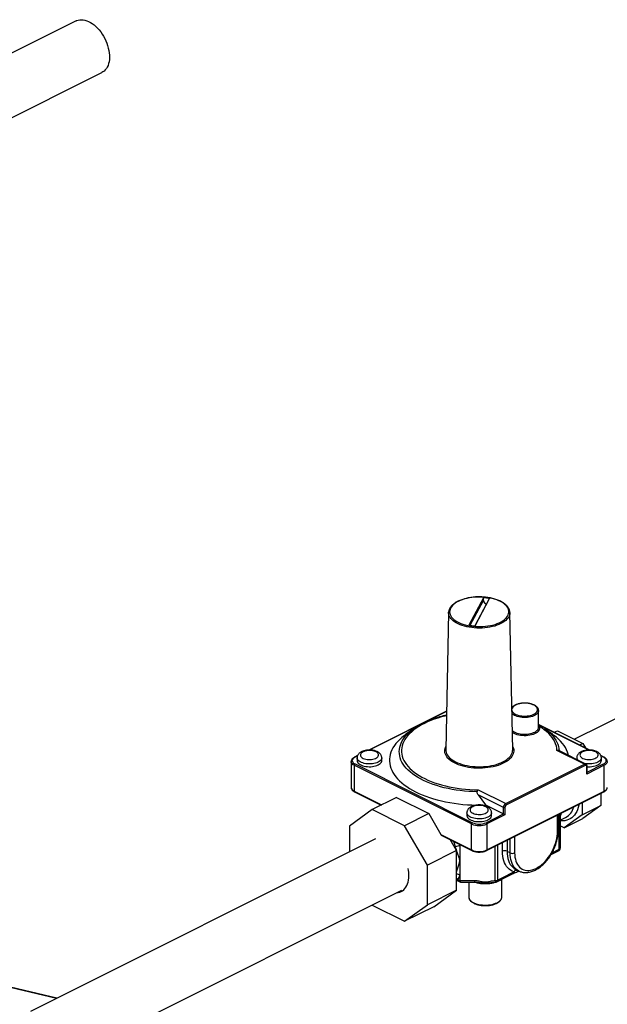
# Model space of a CAD drawing. Extents: x 18.2 to 35.9, y 7.8 to 18.3.
# Drawn here: x 30.3 to 32.5, y 14.6 to 18.3 of the extents above; entities that cross this region are included whole.
import ezdxf

# ---------------------------------------------------------------- set-up
doc = ezdxf.new("R2010")
doc.units = 0
doc.header["$LTSCALE"] = 0.2
doc.header["$MEASUREMENT"] = 0

msp = doc.modelspace()

# ---------------------------------------------------------------- linework, layer by layer
at = {"color": 7, "linetype": 'Continuous'}
for p, q in [((30.5089, 18.301), (29.8113, 17.9521)), ((29.9095, 17.7567), (30.6067, 18.1053)), ((32.0541, 16.1125), (31.9985, 16.0088)), ((32.0038, 16.0081), (32.0541, 16.1019)), ((32.0221, 16.0056), (32.0776, 16.1093)), ((32.0776, 16.1093), (32.0541, 16.1125)), ((32.0541, 16.1019), (32.0541, 16.1125)), ((32.0658, 16.0898), (32.0208, 16.0058)), ((32.0671, 16.0896), (32.0658, 16.0898)), ((31.9217, 16.0562), (31.9112, 15.5354)), ((31.9217, 16.0562), (31.9217, 16.0574)), ((32.1649, 15.5354), (32.1544, 16.0562)), ((32.1544, 16.0562), (32.1545, 16.0559)), ((31.9985, 16.0088), (32.0221, 16.0056)), ((33.1374, 15.9442), (32.3999, 15.5755)), ((31.9142, 15.6822), (31.6189, 15.5346)), ((31.9141, 15.6812), (31.621, 15.5347)), ((32.2632, 15.6846), (32.2632, 15.6843)), ((32.2632, 15.621), (32.2632, 15.6843)), ((31.7903, 15.6158), (31.76, 15.5944)), ((32.4572, 15.5346), (32.2632, 15.6316)), ((32.4551, 15.5347), (32.2632, 15.6306)), ((32.2632, 15.6271), (32.2651, 15.6254)), ((32.3161, 15.5944), (32.2858, 15.6158)), ((32.3224, 15.602), (32.3346, 15.6081)), ((32.3346, 15.6081), (32.431, 15.56)), ((32.4188, 15.5539), (32.431, 15.56)), ((32.431, 15.56), (32.4409, 15.5428)), ((31.5765, 15.5134), (31.5651, 15.5077)), ((31.5761, 15.5122), (31.567, 15.5076)), ((31.5748, 15.5053), (31.5748, 15.4947)), ((31.6683, 15.4947), (31.6683, 15.5053)), ((31.9112, 15.5354), (31.9112, 15.5345)), ((32.1649, 15.5354), (32.1649, 15.5359)), ((32.4373, 15.481), (32.3329, 15.5332)), ((32.4428, 15.4814), (32.3405, 15.5325)), ((32.4079, 15.5053), (32.4079, 15.4988)), ((32.511, 15.5077), (32.4997, 15.5134)), ((32.5092, 15.5076), (32.5001, 15.5122)), ((32.5013, 15.4947), (32.5013, 15.5053)), ((31.5522, 15.4912), (31.5522, 15.3927)), ((32.0093, 15.2542), (31.5641, 15.4768)), ((31.5641, 15.4768), (31.5641, 15.3783)), ((31.567, 15.4818), (32.0122, 15.2591)), ((32.1386, 15.3317), (32.4373, 15.481)), ((32.4402, 15.4761), (32.1415, 15.3267)), ((32.5121, 15.4768), (32.4459, 15.4438)), ((32.4459, 15.4438), (32.4459, 15.4719)), ((32.4471, 15.4507), (32.5092, 15.4818)), ((32.4471, 15.4477), (32.4471, 15.4733)), ((32.5121, 15.3783), (32.5121, 15.4768)), ((31.5522, 15.3927), (31.5522, 15.3923)), ((31.5641, 15.3783), (31.6677, 15.3265)), ((31.5651, 15.3761), (31.666, 15.3257)), ((31.724, 15.3546), (31.6321, 15.3087)), ((31.724, 15.3546), (31.8466, 15.2934)), ((32.0341, 15.3839), (32.1386, 15.3317)), ((32.0341, 15.3647), (32.0618, 15.3263)), ((32.13, 15.3168), (32.0341, 15.3647)), ((32.0657, 15.1535), (32.511, 15.3761)), ((32.0668, 15.1557), (32.5121, 15.3783)), ((32.4991, 15.3702), (32.4991, 15.3244)), ((32.0456, 15.3259), (32.0618, 15.3263)), ((32.0618, 15.3263), (32.13, 15.2922)), ((32.13, 15.2922), (32.13, 15.3168)), ((32.1357, 15.3168), (32.1357, 15.2887)), ((32.4287, 15.335), (32.4287, 15.2892)), ((32.4287, 15.2892), (32.4991, 15.3244)), ((32.4991, 15.3244), (32.431, 15.275)), ((31.6321, 15.3087), (31.5454, 15.2459)), ((31.7546, 15.2474), (31.6321, 15.3087)), ((31.8466, 15.2934), (31.7546, 15.2474)), ((31.8466, 15.2934), (31.8925, 15.2141)), ((31.9913, 15.297), (31.9913, 15.2864)), ((32.0639, 15.2591), (32.13, 15.2922)), ((32.1357, 15.2887), (32.0668, 15.2542)), ((32.0848, 15.2864), (32.0848, 15.297)), ((32.3347, 15.2258), (32.3347, 15.2879)), ((32.3382, 15.2301), (32.3382, 15.2897)), ((32.3419, 15.1587), (32.3419, 15.2915)), ((32.3454, 15.2933), (32.3454, 15.1631)), ((32.3461, 15.2863), (32.3454, 15.2847)), ((32.3454, 15.2859), (32.3461, 15.2863)), ((32.3454, 15.2685), (32.3656, 15.2785)), ((32.4287, 15.2892), (32.3606, 15.2398)), ((31.5454, 15.2459), (31.5454, 15.1482)), ((31.8413, 15.0979), (31.7546, 15.2474)), ((32.0093, 15.1557), (32.0093, 15.2542)), ((32.0668, 15.2542), (32.0668, 15.1557)), ((32.3606, 15.2398), (32.3454, 15.2474)), ((32.3606, 15.2398), (32.431, 15.275)), ((31.8925, 15.2141), (32.0093, 15.1557)), ((31.8958, 15.2108), (32.0104, 15.1535)), ((32.1724, 15.2068), (32.1724, 15.1447)), ((31.6443, 15.1977), (30.3351, 14.5431)), ((31.9519, 15.1532), (31.9278, 15.1948)), ((31.9632, 15.1771), (31.9648, 15.1715)), ((31.9648, 15.1763), (31.9648, 15.1715)), ((31.9648, 15.1715), (31.9648, 15.1155)), ((32.0991, 15.0398), (32.0991, 15.1702)), ((32.1077, 15.1745), (32.1077, 15.0416)), ((32.1264, 15.1504), (32.1264, 15.1838)), ((32.1436, 15.1924), (32.1436, 15.1504)), ((32.1551, 15.1447), (32.1551, 15.1982)), ((31.9519, 15.1532), (31.8413, 15.0979)), ((31.9519, 15.0031), (31.9519, 15.1532)), ((32.1551, 15.1447), (32.1436, 15.1504)), ((32.3105, 15.1381), (32.3387, 15.1522)), ((32.3147, 15.1452), (32.3419, 15.1587)), ((31.8413, 14.9478), (31.8413, 15.0979)), ((31.9648, 15.1155), (31.9648, 15.0595)), ((31.9648, 15.0595), (31.9648, 15.0399)), ((32.124, 15.0448), (32.1666, 15.0661)), ((32.1272, 15.0514), (32.1692, 15.0724)), ((32.1672, 15.0665), (32.1665, 15.0661)), ((32.1669, 15.0663), (32.1883, 15.0757)), ((32.1757, 15.0789), (32.1837, 15.0782)), ((32.1766, 15.0817), (32.1881, 15.076)), ((32.1881, 15.076), (32.1876, 15.0763)), ((31.9519, 15.0413), (31.9667, 15.0339)), ((31.9519, 15.041), (31.9522, 15.0412)), ((31.9572, 15.0437), (31.9648, 15.0399)), ((31.9648, 15.0399), (32.0212, 15.0399)), ((31.9673, 15.0338), (32.0212, 15.0338)), ((31.9981, 15.0338), (31.9981, 14.9779)), ((32.0864, 15.032), (32.0858, 15.0319)), ((32.124, 14.9779), (32.124, 15.0448)), ((30.433, 14.3474), (31.7445, 15.0032)), ((31.9519, 15.0031), (31.8413, 14.9478)), ((31.8652, 14.9403), (31.9519, 15.0031)), ((31.6318, 14.9468), (31.6321, 14.9463)), ((31.6321, 14.9463), (31.7546, 14.885)), ((31.7546, 14.885), (31.8413, 14.9478)), ((31.9981, 14.9779), (31.9981, 14.9776)), ((32.124, 14.9775), (32.124, 14.9779)), ((31.8652, 14.9403), (31.7546, 14.885)), ((30.4344, 14.5927), (30.0146, 14.6916)), ((30.4349, 14.5929), (30.0156, 14.6918))]:
    msp.add_line(p, q, dxfattribs=at)
at = {"color": 7, "linetype": 'Continuous', "flags": 128}
for points in [[(30.5089, 18.301), (30.511, 18.3019), (30.5167, 18.3039), (30.5227, 18.3051), (30.529, 18.3054), (30.5356, 18.305), (30.5423, 18.3037), (30.5492, 18.3016), (30.5561, 18.2987), (30.563, 18.295), (30.5699, 18.2906), (30.5767, 18.2855), (30.5834, 18.2798), (30.5898, 18.2734), (30.596, 18.2664), (30.6019, 18.259), (30.6074, 18.2511), (30.6125, 18.2428)], [(30.6125, 18.2428), (30.6172, 18.2342), (30.6214, 18.2253), (30.6251, 18.2162), (30.6282, 18.2071), (30.6308, 18.1979), (30.6328, 18.1888), (30.6342, 18.1798), (30.635, 18.1709), (30.6351, 18.1623), (30.6347, 18.1541), (30.6336, 18.1462), (30.6319, 18.1389), (30.6296, 18.132), (30.6267, 18.1257), (30.6233, 18.12), (30.6194, 18.115), (30.6149, 18.1107), (30.61, 18.1071), (30.6067, 18.1053)], [(31.9586, 16.0988), (31.9519, 16.0951), (31.9459, 16.0911), (31.9406, 16.0869), (31.936, 16.0825), (31.9323, 16.0779), (31.9294, 16.0732), (31.9273, 16.0683), (31.9261, 16.0634), (31.9258, 16.0584), (31.9263, 16.0535), (31.9277, 16.0485), (31.93, 16.0437), (31.9331, 16.039), (31.9371, 16.0344), (31.9418, 16.0301), (31.9473, 16.0259), (31.9536, 16.0221), (31.9604, 16.0185), (31.9679, 16.0152), (31.9759, 16.0123), (31.9844, 16.0097), (31.9934, 16.0075), (32.0027, 16.0058), (32.0122, 16.0044), (32.022, 16.0035), (32.0319, 16.003), (32.0418, 16.0029), (32.0517, 16.0033), (32.0615, 16.0041), (32.0711, 16.0054), (32.0805, 16.007), (32.0895, 16.0091), (32.0981, 16.0116), (32.1063, 16.0144), (32.1139, 16.0176), (32.1209, 16.0211), (32.1273, 16.0249), (32.133, 16.029), (32.1379, 16.0333), (32.1421, 16.0378), (32.1454, 16.0425), (32.1479, 16.0473), (32.1496, 16.0522), (32.1503, 16.0572), (32.1502, 16.0622), (32.1492, 16.0671), (32.1474, 16.072), (32.1447, 16.0768), (32.1411, 16.0814), (32.1368, 16.0859), (32.1316, 16.0901), (32.1258, 16.0941), (32.1192, 16.0979), (32.1121, 16.1013), (32.1043, 16.1044), (32.096, 16.1072), (32.0873, 16.1095), (32.0782, 16.1115), (32.0687, 16.1131), (32.0591, 16.1142), (32.0492, 16.1149), (32.0393, 16.1152), (32.0294, 16.115), (32.0195, 16.1144), (32.0098, 16.1134), (32.0003, 16.1119), (31.9911, 16.1101), (31.9823, 16.1078), (31.9739, 16.1051), (31.966, 16.1021), (31.9586, 16.0988)], [(32.1204, 16.0144), (32.113, 16.0111), (32.1051, 16.008), (32.0966, 16.0053), (32.0878, 16.003), (32.0785, 16.001), (32.069, 15.9995), (32.0592, 15.9984), (32.0493, 15.9977), (32.0393, 15.9974), (32.0293, 15.9976), (32.0194, 15.9982), (32.0096, 15.9992), (32, 16.0006), (31.9907, 16.0024), (31.9817, 16.0047), (31.9731, 16.0073), (31.9651, 16.0103), (31.9576, 16.0136), (31.9506, 16.0172), (31.9444, 16.0211), (31.9388, 16.0252), (31.9339, 16.0296), (31.9298, 16.0342), (31.9266, 16.0389), (31.9241, 16.0438), (31.9225, 16.0487), (31.9217, 16.0537), (31.9217, 16.0562)], [(32.1545, 16.0559), (32.1544, 16.055), (32.1539, 16.05), (32.1525, 16.045), (32.1503, 16.0401), (32.1472, 16.0354), (32.1433, 16.0307), (32.1387, 16.0263), (32.1332, 16.0221), (32.1271, 16.0181), (32.1204, 16.0144)], [(32.176, 15.7051), (32.1717, 15.7026), (32.1681, 15.6999), (32.1652, 15.697), (32.1632, 15.6939), (32.162, 15.6907), (32.1618, 15.6898)], [(32.1619, 15.6854), (32.1622, 15.6842), (32.1636, 15.681), (32.1659, 15.678), (32.1689, 15.6751), (32.1727, 15.6724), (32.1771, 15.6701), (32.1822, 15.668), (32.1877, 15.6663), (32.1937, 15.665), (32.1999, 15.6641), (32.2064, 15.6636), (32.2129, 15.6635), (32.2193, 15.6639), (32.2256, 15.6647), (32.2317, 15.6659), (32.2373, 15.6675), (32.2425, 15.6695), (32.2471, 15.6718), (32.2511, 15.6744), (32.2543, 15.6772), (32.2567, 15.6802), (32.2584, 15.6834), (32.2591, 15.6866), (32.259, 15.6899), (32.258, 15.6931), (32.2562, 15.6962), (32.2536, 15.6992), (32.2502, 15.702), (32.246, 15.7045), (32.2413, 15.7067), (32.236, 15.7086), (32.2302, 15.7101), (32.2241, 15.7113), (32.2177, 15.712), (32.2112, 15.7122), (32.2047, 15.7121), (32.1983, 15.7115), (32.1921, 15.7105), (32.1863, 15.709), (32.1809, 15.7072), (32.176, 15.7051), (32.176, 15.7051)], [(31.9138, 15.665), (31.9088, 15.6638), (31.8945, 15.6601), (31.8807, 15.656), (31.8673, 15.6515), (31.8544, 15.6467), (31.8421, 15.6415), (31.8304, 15.636), (31.8193, 15.6301), (31.8088, 15.624), (31.7991, 15.6176), (31.79, 15.611), (31.7817, 15.6041), (31.7741, 15.597), (31.7674, 15.5897), (31.7614, 15.5822), (31.7562, 15.5746), (31.7519, 15.5669), (31.7485, 15.559), (31.7459, 15.5511), (31.7442, 15.5431), (31.7433, 15.535), (31.7434, 15.527), (31.7443, 15.519), (31.7461, 15.511), (31.7487, 15.503), (31.7522, 15.4952), (31.7566, 15.4874), (31.7618, 15.4798), (31.7678, 15.4724), (31.7747, 15.4651), (31.7823, 15.458), (31.7907, 15.4511), (31.7998, 15.4445), (31.8096, 15.4381), (31.8201, 15.432), (31.8313, 15.4262), (31.843, 15.4208), (31.8554, 15.4156), (31.8683, 15.4108), (31.8817, 15.4063), (31.8955, 15.4023), (31.9098, 15.3986), (31.9245, 15.3953), (31.9395, 15.3924), (31.9548, 15.3899), (31.9704, 15.3878), (31.9861, 15.3862), (32.002, 15.385), (32.018, 15.3842), (32.0341, 15.3839)], [(32.2632, 15.6843), (32.2631, 15.6822), (32.2621, 15.6789), (32.2603, 15.6756), (32.2576, 15.6725), (32.2542, 15.6696), (32.2501, 15.6669), (32.2453, 15.6645), (32.2399, 15.6624), (32.2341, 15.6607), (32.2279, 15.6594), (32.2214, 15.6585), (32.2147, 15.658), (32.2079, 15.658), (32.2012, 15.6583), (32.1946, 15.6591), (32.1883, 15.6604), (32.1823, 15.662), (32.1768, 15.664), (32.1719, 15.6663), (32.1676, 15.6689), (32.164, 15.6718), (32.1622, 15.6736)], [(32.1635, 15.6089), (32.1666, 15.6063), (32.1708, 15.6036), (32.1756, 15.6012), (32.1809, 15.5991), (32.1868, 15.5974), (32.1931, 15.5961), (32.1996, 15.5952), (32.2063, 15.5947), (32.2131, 15.5946), (32.2199, 15.595), (32.2264, 15.5958), (32.2328, 15.5971), (32.2387, 15.5987), (32.2442, 15.6007), (32.2491, 15.6031), (32.2534, 15.6057), (32.257, 15.6086), (32.2598, 15.6117), (32.2618, 15.6149), (32.2629, 15.6183), (32.2632, 15.621)], [(32.2651, 15.6254), (32.2666, 15.6219), (32.2673, 15.6184), (32.267, 15.6148), (32.2659, 15.6113), (32.2639, 15.6078), (32.2611, 15.6046), (32.2574, 15.6015), (32.2531, 15.5987), (32.248, 15.5961), (32.2424, 15.594), (32.2362, 15.5921), (32.2297, 15.5907), (32.2228, 15.5897), (32.2158, 15.5892), (32.2086, 15.5891), (32.2015, 15.5894), (32.1945, 15.5902), (32.1878, 15.5914), (32.1815, 15.593), (32.1756, 15.595), (32.1702, 15.5974), (32.1655, 15.6001), (32.1636, 15.6013)], [(32.3329, 15.5332), (32.3322, 15.5416), (32.3306, 15.5499), (32.328, 15.5581), (32.3245, 15.5663), (32.3201, 15.5743), (32.3148, 15.5822), (32.3086, 15.59), (32.3015, 15.5975), (32.2936, 15.6049), (32.2849, 15.612), (32.2753, 15.6188), (32.2651, 15.6254)], [(32.2858, 15.6158), (32.2933, 15.6103), (32.3011, 15.6039)], [(31.76, 15.5944), (31.7539, 15.5899), (31.7448, 15.5826), (31.7364, 15.5751), (31.7288, 15.5674), (31.722, 15.5595), (31.716, 15.5514), (31.7108, 15.5432), (31.7065, 15.5349), (31.703, 15.5265), (31.7004, 15.5179), (31.6986, 15.5094), (31.6977, 15.5008), (31.6977, 15.4922), (31.6985, 15.4836), (31.7002, 15.475), (31.7027, 15.4665), (31.7062, 15.4581), (31.7104, 15.4498), (31.7155, 15.4415), (31.7215, 15.4335), (31.7282, 15.4256), (31.7357, 15.4178), (31.744, 15.4103), (31.7531, 15.403), (31.7629, 15.3959), (31.7733, 15.3891), (31.7845, 15.3825), (31.7963, 15.3762), (31.8087, 15.3703), (31.8217, 15.3647), (31.8353, 15.3594), (31.8494, 15.3544), (31.8639, 15.3498), (31.8789, 15.3456), (31.8943, 15.3418), (31.9101, 15.3384), (31.9262, 15.3353), (31.9426, 15.3327), (31.9592, 15.3305), (31.9761, 15.3287), (31.9931, 15.3274), (32.0102, 15.3265), (32.0274, 15.326), (32.0313, 15.3259)], [(32.0305, 15.3765), (32.0143, 15.377), (31.9981, 15.3778), (31.9821, 15.3791), (31.9662, 15.3808), (31.9506, 15.3829), (31.9352, 15.3855), (31.92, 15.3884), (31.9053, 15.3918), (31.8909, 15.3955), (31.8769, 15.3997), (31.8634, 15.4042), (31.8503, 15.409), (31.8379, 15.4142), (31.826, 15.4197), (31.8147, 15.4255), (31.804, 15.4317), (31.794, 15.4381), (31.7847, 15.4447), (31.7761, 15.4516), (31.7683, 15.4587), (31.7613, 15.466), (31.755, 15.4735), (31.7496, 15.4812), (31.745, 15.489), (31.7412, 15.4968), (31.7382, 15.5048), (31.7362, 15.5129), (31.735, 15.521), (31.7346, 15.5291), (31.7351, 15.5372), (31.7365, 15.5453), (31.7388, 15.5533), (31.7419, 15.5613), (31.7459, 15.5692), (31.7507, 15.5769), (31.7563, 15.5845), (31.7627, 15.592), (31.7699, 15.5993), (31.7779, 15.6063), (31.7792, 15.6074)], [(32.3011, 15.6039), (32.3019, 15.6032), (32.3097, 15.5959), (32.3167, 15.5883), (32.3228, 15.5806), (32.3281, 15.5728), (32.3326, 15.5648), (32.3361, 15.5567), (32.3388, 15.5485), (32.3406, 15.5403), (32.3414, 15.532)], [(32.3766, 15.5145), (32.3756, 15.5186), (32.3729, 15.5271), (32.3693, 15.5355), (32.3649, 15.5438), (32.3597, 15.552), (32.3537, 15.5601), (32.3468, 15.568), (32.3391, 15.5757), (32.3307, 15.5832), (32.3215, 15.5905), (32.3161, 15.5944)], [(32.1647, 15.548), (32.1654, 15.5465), (32.1675, 15.5413), (32.1687, 15.536), (32.169, 15.5306), (32.1685, 15.5253), (32.1671, 15.52), (32.1648, 15.5148), (32.1617, 15.5097), (32.1577, 15.5047), (32.153, 15.4999), (32.1475, 15.4954), (32.1413, 15.491), (32.1344, 15.4869), (32.1268, 15.4832), (32.1187, 15.4797), (32.11, 15.4766), (32.1008, 15.4739), (32.0912, 15.4715), (32.0813, 15.4695), (32.0711, 15.468), (32.0607, 15.4668), (32.0501, 15.4661), (32.0394, 15.4658), (32.0287, 15.466), (32.0181, 15.4666), (32.0076, 15.4676), (31.9974, 15.4691), (31.9873, 15.471), (31.9777, 15.4732), (31.9684, 15.4759), (31.9596, 15.4789), (31.9513, 15.4823), (31.9436, 15.486), (31.9365, 15.49), (31.9301, 15.4942), (31.9244, 15.4988), (31.9195, 15.5035), (31.9154, 15.5084), (31.9121, 15.5135), (31.9096, 15.5187), (31.9079, 15.524), (31.9072, 15.5293), (31.9073, 15.5347), (31.9083, 15.54), (31.9101, 15.5452), (31.9114, 15.548)], [(31.567, 15.5076), (31.5632, 15.5054), (31.5602, 15.503), (31.558, 15.5003), (31.5567, 15.4976), (31.5562, 15.4947), (31.5567, 15.4918), (31.558, 15.489), (31.5602, 15.4864), (31.5632, 15.484), (31.567, 15.4818)], [(31.6683, 15.5052), (31.668, 15.5029), (31.6669, 15.4997), (31.665, 15.4967), (31.6623, 15.4938), (31.6588, 15.4911), (31.6546, 15.4887), (31.6498, 15.4866), (31.6444, 15.4849), (31.6387, 15.4835), (31.6326, 15.4826), (31.6263, 15.482), (31.6199, 15.4819), (31.6136, 15.4822), (31.6074, 15.483), (31.6015, 15.4842), (31.5959, 15.4857), (31.5908, 15.4876), (31.5863, 15.4899), (31.5825, 15.4924), (31.5793, 15.4952), (31.577, 15.4982), (31.5755, 15.5013), (31.5748, 15.5045), (31.5748, 15.5052)], [(31.5971, 15.528), (31.5935, 15.5259), (31.5906, 15.5235), (31.5886, 15.5209), (31.5873, 15.5182), (31.587, 15.5155), (31.5876, 15.5127), (31.589, 15.51), (31.5913, 15.5075), (31.5944, 15.5052), (31.5981, 15.5031), (31.6025, 15.5014), (31.6074, 15.5001), (31.6126, 15.4991), (31.6181, 15.4986), (31.6236, 15.4986), (31.6291, 15.499), (31.6344, 15.4998), (31.6394, 15.501), (31.6439, 15.5027), (31.6478, 15.5046), (31.6511, 15.5069), (31.6536, 15.5094), (31.6552, 15.512), (31.656, 15.5148), (31.6559, 15.5175), (31.6549, 15.5203), (31.653, 15.5229), (31.6503, 15.5253), (31.6469, 15.5275), (31.6428, 15.5294), (31.6382, 15.5309), (31.6331, 15.5321), (31.6278, 15.5328), (31.6222, 15.5331), (31.6167, 15.5329), (31.6113, 15.5323), (31.6061, 15.5313), (31.6014, 15.5298), (31.5971, 15.528)], [(31.9112, 15.5345), (31.9113, 15.5321), (31.9122, 15.5269), (31.9139, 15.5218), (31.9165, 15.5167), (31.9199, 15.5117), (31.9241, 15.5069), (31.9291, 15.5023), (31.9348, 15.4979), (31.9412, 15.4938), (31.9483, 15.4899), (31.9561, 15.4864), (31.9643, 15.4831), (31.9731, 15.4803), (31.9823, 15.4778), (31.9919, 15.4757), (32.0019, 15.474), (32.012, 15.4727), (32.0224, 15.4718), (32.0328, 15.4714), (32.0433, 15.4714), (32.0538, 15.4718), (32.0641, 15.4727), (32.0743, 15.474), (32.0842, 15.4757), (32.0938, 15.4778), (32.103, 15.4803), (32.1118, 15.4831), (32.1201, 15.4864), (32.1278, 15.4899), (32.1349, 15.4938), (32.1413, 15.4979), (32.1471, 15.5023), (32.1521, 15.5069), (32.1563, 15.5117), (32.1597, 15.5167), (32.1623, 15.5218), (32.164, 15.5269), (32.1648, 15.5321), (32.1649, 15.5354)], [(32.4302, 15.528), (32.4266, 15.5259), (32.4237, 15.5235), (32.4216, 15.5209), (32.4204, 15.5182), (32.4201, 15.5155), (32.4206, 15.5127), (32.4221, 15.51), (32.4244, 15.5075), (32.4274, 15.5052), (32.4312, 15.5031), (32.4356, 15.5014), (32.4404, 15.5001), (32.4457, 15.4991), (32.4511, 15.4986), (32.4567, 15.4986), (32.4622, 15.499), (32.4675, 15.4998), (32.4725, 15.501), (32.477, 15.5027), (32.4809, 15.5046), (32.4841, 15.5069), (32.4866, 15.5094), (32.4883, 15.512), (32.4891, 15.5148), (32.489, 15.5175), (32.488, 15.5203), (32.4861, 15.5229), (32.4834, 15.5253), (32.48, 15.5275), (32.4759, 15.5294), (32.4713, 15.5309), (32.4662, 15.5321), (32.4608, 15.5328), (32.4553, 15.5331), (32.4497, 15.5329), (32.4443, 15.5323), (32.4392, 15.5313), (32.4344, 15.5298), (32.4302, 15.528)], [(32.5013, 15.5052), (32.5011, 15.5029), (32.5, 15.4997), (32.4981, 15.4967), (32.4953, 15.4938), (32.4918, 15.4911), (32.4876, 15.4887), (32.4828, 15.4866), (32.4775, 15.4849), (32.4717, 15.4835), (32.4657, 15.4826), (32.4594, 15.482), (32.453, 15.4819), (32.4467, 15.4822), (32.4405, 15.483), (32.4391, 15.4832)], [(32.5092, 15.4818), (32.5129, 15.484), (32.5159, 15.4864), (32.5181, 15.489), (32.5194, 15.4918), (32.5199, 15.4947), (32.5194, 15.4976), (32.5181, 15.5003), (32.5159, 15.503), (32.5129, 15.5054), (32.5092, 15.5076)], [(31.5641, 15.4768), (31.5599, 15.4792), (31.5566, 15.482), (31.5542, 15.4849), (31.5527, 15.488), (31.5522, 15.4912), (31.5522, 15.4912)], [(31.5748, 15.4947), (31.5748, 15.4939), (31.5755, 15.4907), (31.577, 15.4876), (31.5793, 15.4847), (31.5825, 15.4819), (31.5863, 15.4793), (31.5908, 15.4771), (31.5959, 15.4752), (31.6015, 15.4736), (31.6074, 15.4724), (31.6136, 15.4717), (31.6199, 15.4713), (31.6263, 15.4715), (31.6326, 15.472), (31.6387, 15.473), (31.6444, 15.4743), (31.6498, 15.4761), (31.6546, 15.4782), (31.6588, 15.4806), (31.6623, 15.4832), (31.665, 15.4861), (31.6669, 15.4892), (31.668, 15.4923), (31.6683, 15.4947)], [(32.4459, 15.4719), (32.4458, 15.4732), (32.4455, 15.4744), (32.445, 15.4753), (32.4443, 15.476), (32.4434, 15.4765), (32.4424, 15.4766), (32.4413, 15.4765), (32.4402, 15.4761)], [(32.4471, 15.4716), (32.453, 15.4713), (32.4594, 15.4715), (32.4657, 15.472), (32.4717, 15.473), (32.4775, 15.4743), (32.4828, 15.4761), (32.4876, 15.4782), (32.4918, 15.4806), (32.4953, 15.4832), (32.4981, 15.4861), (32.5, 15.4892), (32.5011, 15.4923), (32.5013, 15.4947)], [(32.5239, 15.4911), (32.5234, 15.488), (32.522, 15.4849), (32.5195, 15.482), (32.5162, 15.4792), (32.5121, 15.4768)], [(31.5522, 15.3923), (31.5527, 15.3895), (31.5542, 15.3864), (31.5566, 15.3834), (31.5599, 15.3807), (31.5641, 15.3783)], [(32.5121, 15.3783), (32.5162, 15.3807), (32.5195, 15.3834), (32.522, 15.3864), (32.5234, 15.3895), (32.5239, 15.3927)], [(32.0137, 15.3197), (32.0101, 15.3176), (32.0072, 15.3153), (32.0051, 15.3127), (32.0039, 15.31), (32.0035, 15.3072), (32.0041, 15.3044), (32.0055, 15.3017), (32.0078, 15.2992), (32.0109, 15.2969), (32.0147, 15.2948), (32.019, 15.2931), (32.0239, 15.2918), (32.0291, 15.2909), (32.0346, 15.2904), (32.0402, 15.2903), (32.0457, 15.2907), (32.051, 15.2915), (32.0559, 15.2928), (32.0604, 15.2944), (32.0644, 15.2964), (32.0676, 15.2986), (32.0701, 15.3011), (32.0718, 15.3037), (32.0725, 15.3065), (32.0724, 15.3093), (32.0714, 15.312), (32.0696, 15.3146), (32.0669, 15.3171), (32.0634, 15.3192), (32.0594, 15.3211), (32.0547, 15.3227), (32.0497, 15.3238), (32.0443, 15.3245), (32.0388, 15.3248), (32.0332, 15.3246), (32.0278, 15.324), (32.0226, 15.323), (32.0179, 15.3215), (32.0137, 15.3197)], [(32.4167, 15.3289), (32.4159, 15.325), (32.4137, 15.3164), (32.411, 15.3084), (32.4077, 15.301), (32.4038, 15.2942), (32.3993, 15.288), (32.3944, 15.2826), (32.389, 15.2778), (32.3831, 15.2738), (32.3768, 15.2706), (32.3702, 15.2682), (32.3632, 15.2666), (32.3559, 15.2658), (32.3483, 15.2659), (32.3454, 15.2661)], [(32.0848, 15.2969), (32.0845, 15.2946), (32.0835, 15.2915), (32.0815, 15.2884), (32.0788, 15.2855), (32.0753, 15.2829), (32.0711, 15.2805), (32.0663, 15.2784), (32.061, 15.2766), (32.0552, 15.2753), (32.0491, 15.2743), (32.0428, 15.2737), (32.0365, 15.2736), (32.0301, 15.274), (32.0239, 15.2747), (32.018, 15.2759), (32.0124, 15.2775), (32.0074, 15.2794), (32.0029, 15.2816), (31.999, 15.2842), (31.9959, 15.287), (31.9935, 15.2899), (31.992, 15.293), (31.9914, 15.2962), (31.9913, 15.2969)], [(31.9913, 15.2864), (31.9914, 15.2856), (31.992, 15.2825), (31.9935, 15.2794), (31.9959, 15.2764), (31.999, 15.2736), (32.0029, 15.2711), (32.0074, 15.2688), (32.0124, 15.2669), (32.018, 15.2653), (32.0239, 15.2642), (32.0301, 15.2634), (32.0365, 15.2631), (32.0428, 15.2632), (32.0491, 15.2637), (32.0552, 15.2647), (32.061, 15.2661), (32.0663, 15.2678), (32.0711, 15.2699), (32.0753, 15.2723), (32.0788, 15.275), (32.0815, 15.2779), (32.0835, 15.2809), (32.0845, 15.284), (32.0848, 15.2864)], [(32.1724, 15.1447), (32.1727, 15.1361), (32.1736, 15.128), (32.1751, 15.1203), (32.1773, 15.1131), (32.18, 15.1065), (32.1832, 15.1004), (32.187, 15.095), (32.1913, 15.0903), (32.1961, 15.0863), (32.2014, 15.083), (32.207, 15.0805), (32.2129, 15.0789), (32.2192, 15.078), (32.2258, 15.078), (32.2325, 15.0787), (32.2394, 15.0803), (32.2464, 15.0827), (32.2535, 15.0858), (32.2606, 15.0898), (32.2676, 15.0944), (32.2745, 15.0997), (32.2813, 15.1057), (32.2878, 15.1123), (32.2941, 15.1194), (32.3001, 15.1271), (32.3057, 15.1352), (32.3109, 15.1436), (32.3157, 15.1524), (32.32, 15.1615), (32.3238, 15.1707), (32.3271, 15.18), (32.3298, 15.1894), (32.3319, 15.1987), (32.3334, 15.2079), (32.3344, 15.217), (32.3347, 15.2258)], [(31.9482, 15.1674), (31.9444, 15.1797), (31.9416, 15.1879)], [(32.1692, 15.0724), (32.1628, 15.075), (32.1568, 15.0785), (32.1513, 15.0827), (32.1463, 15.0877), (32.1417, 15.0935), (32.1377, 15.0999), (32.1343, 15.107), (32.1315, 15.1147), (32.1293, 15.1229), (32.1277, 15.1316), (32.1267, 15.1408), (32.1264, 15.1504)], [(32.1436, 15.1504), (32.144, 15.1409), (32.145, 15.1318), (32.1468, 15.1232), (32.1492, 15.1152), (32.1522, 15.1078), (32.1559, 15.101), (32.1602, 15.0951), (32.1651, 15.0898), (32.1704, 15.0854), (32.1763, 15.0819), (32.1766, 15.0817)], [(32.1876, 15.0763), (32.1841, 15.0783), (32.1789, 15.0821), (32.1741, 15.0866), (32.1697, 15.0918), (32.1659, 15.0977), (32.1627, 15.1043), (32.16, 15.1114), (32.1579, 15.119), (32.1564, 15.1272), (32.1554, 15.1357), (32.1551, 15.1447)], [(31.7262, 14.9941), (31.7302, 14.9945), (31.7362, 14.9959), (31.7419, 14.9981), (31.7471, 15.0011), (31.7519, 15.0049), (31.7563, 15.0094), (31.7601, 15.0146), (31.7634, 15.0205), (31.7662, 15.0269), (31.7683, 15.034), (31.7699, 15.0416), (31.7708, 15.0496), (31.7712, 15.0579)], [(32.0212, 15.0338), (32.0212, 15.0338), (32.0212, 15.0342), (32.0212, 15.035), (32.0212, 15.0363), (32.0212, 15.0379), (32.0212, 15.0399)], [(31.9981, 14.9776), (31.9984, 14.9747), (31.9996, 14.971), (32.0017, 14.9674), (32.0046, 14.964), (32.0083, 14.9607), (32.0127, 14.9577), (32.0179, 14.955), (32.0236, 14.9526), (32.0298, 14.9506), (32.0365, 14.9489), (32.0436, 14.9477), (32.0508, 14.9469), (32.0583, 14.9465), (32.0657, 14.9465), (32.0731, 14.947), (32.0803, 14.9479), (32.0873, 14.9493), (32.0939, 14.9511), (32.1, 14.9532), (32.1056, 14.9557)], [(32.1056, 14.9557), (32.1105, 14.9584), (32.1148, 14.9615), (32.1183, 14.9648), (32.121, 14.9683), (32.1229, 14.9719), (32.1238, 14.9756), (32.124, 14.9775)]]:
    msp.add_lwpolyline(points, dxfattribs=at)
at = {"color": 7, "linetype": 'Continuous'}
for centre, radius, start, end in [((32.0672, 16.1029), 0.0132, 184.2352, 264.0389), ((31.9275, 15.4224), 0.2371, 117.5004, 128.702), ((32.2645, 15.6293), 0.00395, 252.0484, 278.8689), ((31.5659, 15.5059), 0.00198, 59.075, 113.7247), ((32.4214, 15.5055), 0.0135, 181.53, 216.553), ((32.5102, 15.5059), 0.00198, 66.282, 120.9187), ((31.57, 15.4767), 0.00588, 120.7597, 179.0329), ((32.4404, 15.4759), 0.00596, 66.2976, 120.8754), ((32.4343, 15.476), 0.00588, 0.9754, 59.2336), ((32.4455, 15.4735), 0.00165, 285.9875, 354.7534), ((32.5062, 15.4767), 0.00588, 0.9693, 59.2397), ((31.5664, 15.3781), 0.00232, 174.0113, 237.3134), ((32.5097, 15.3781), 0.00232, 302.6875, 5.9838), ((32.1476, 15.3165), 0.0176, 120.7605, 179.0304), ((32.1329, 15.3233), 0.00709, 246.1025, 293.8983), ((32.1475, 15.3166), 0.0118, 120.758, 179.0333), ((32.1356, 15.3266), 0.00588, 0.9754, 59.2336), ((32.3346, 15.3347), 0.0641, 298.8539, 345.8562), ((32.0152, 15.2541), 0.00588, 120.7597, 179.0329), ((32.0381, 15.3183), 0.0703, 245.8812, 294.1188), ((32.0381, 15.3169), 0.0633, 245.8816, 294.1185), ((32.0609, 15.2541), 0.00588, 0.9693, 59.2397), ((32.3329, 15.2309), 0.0054, 289.1422, 351.5638), ((31.9663, 15.1301), 0.0414, 92.0095, 115.9054), ((32.0381, 15.2198), 0.0703, 245.8812, 294.1188), ((32.0117, 15.1554), 0.00232, 174.0157, 237.2751), ((32.0645, 15.1554), 0.00232, 302.7228, 5.9809), ((32.135, 15.131), 0.0213, 66.102, 113.8981), ((32.1637, 15.1641), 0.0213, 246.1022, 293.898), ((32.3333, 15.1631), 0.0122, 296.5651, 0), ((32.3351, 15.1579), 0.00679, 301.7634, 6.9083), ((32.3401, 15.1638), 0.0054, 289.138, 351.5843), ((31.6338, 15.0571), 0.1373, 0.3623, 11.6193), ((31.9533, 15.0476), 0.0165, 46.0025, 94.9902), ((31.8716, 15.0946), 0.0996, 329.2738, 339.3882), ((31.9449, 15.0332), 0.0161, 40.3633, 64.42), ((32.0583, 15.1306), 0.1031, 250.0777, 265.5924), ((32.0213, 15.041), 0.0311, 338.5089, 348.7434), ((32.0435, 15.0281), 0.00696, 357.7174, 12.664), ((32.1008, 15.041), 0.0311, 191.254, 201.495), ((32.0637, 15.131), 0.1035, 274.4215, 289.5959), ((32.0786, 15.0281), 0.00697, 167.336, 182.2717), ((32.0995, 15.0596), 0.0198, 268.8562, 294.5453), ((32.1555, 15.0405), 0.0564, 180.6862, 186.8822), ((32.0991, 15.0459), 0.0122, 271.8933, 295.9306), ((32.1008, 15.0409), 0.00694, 301.3746, 6.0104), ((32.1205, 15.0506), 0.00679, 301.6612, 6.9209)]:
    msp.add_arc(centre, radius, start, end, dxfattribs=at)
for centre, major_axis, ratio, start_param, end_param in [((32.4431, 15.4452), (0.00301, 0.00488), 0.558745, 4.762728, 5.548127), ((32.1329, 15.2901), (0.00406, -0.00251), 0.08152, 0.835738, 2.406534), ((31.8954, 15.2155), (-0.00301, 0.00488), 0.558745, 1.520457, 2.406534), ((31.9699, 15.046), (0.0029, 0.0121), 0.341999, 2.174955, 3.222153)]:
    msp.add_ellipse(centre, major_axis=major_axis, ratio=ratio, start_param=start_param, end_param=end_param, dxfattribs=at)
for points, knots in [([(32.1544, 16.0558), (32.1544, 16.0568), (32.1544, 16.0595), (32.1535, 16.0638), (32.1519, 16.0687), (32.1495, 16.0735), (32.1463, 16.0781), (32.1424, 16.0827), (32.1378, 16.087), (32.1325, 16.0911), (32.1266, 16.095), (32.1201, 16.0986), (32.113, 16.1019), (32.1054, 16.1049), (32.0974, 16.1075), (32.089, 16.1098), (32.0803, 16.1118), (32.0713, 16.1134), (32.0621, 16.1145), (32.0527, 16.1154), (32.0432, 16.1158), (32.0337, 16.1158), (32.0243, 16.1154), (32.0149, 16.1146), (32.0056, 16.1135), (31.9966, 16.1119), (31.9879, 16.11), (31.9795, 16.1078), (31.9714, 16.1051), (31.9638, 16.1022), (31.9592, 16.1), (31.9568, 16.0989)], [0, 0, 0, 0, 0.0198139, 0.0533544, 0.0869878, 0.1209199, 0.1552571, 0.1899955, 0.2250512, 0.260311, 0.2956735, 0.3310635, 0.366432, 0.4017629, 0.4370516, 0.4722997, 0.5075115, 0.5426934, 0.577851, 0.6129914, 0.6481214, 0.6832454, 0.7183706, 0.753501, 0.7886423, 0.8238019, 0.8589854, 0.8942011, 0.9294538, 0.9647522, 1, 1, 1, 1]), ([(31.9568, 16.0989), (31.9556, 16.0983), (31.9522, 16.0965), (31.9469, 16.0933), (31.9412, 16.0893), (31.9362, 16.0851), (31.9318, 16.0806), (31.9282, 16.0759), (31.9253, 16.071), (31.9233, 16.0661), (31.9221, 16.0615), (31.9219, 16.0587), (31.9218, 16.0575)], [0, 0, 0, 0, 0.05758, 0.167231, 0.277034, 0.386896, 0.496621, 0.60592, 0.714419, 0.821737, 0.927668, 1, 1, 1, 1]), ([(32.2631, 15.6847), (32.2632, 15.685), (32.2632, 15.6866), (32.2626, 15.6893), (32.2612, 15.6927), (32.259, 15.6959), (32.2561, 15.699), (32.2525, 15.7019), (32.2483, 15.7045), (32.2435, 15.7068), (32.2382, 15.7087), (32.2326, 15.7103), (32.2266, 15.7115), (32.2204, 15.7124), (32.214, 15.7128), (32.2076, 15.7128), (32.2013, 15.7124), (32.195, 15.7117), (32.189, 15.7105), (32.1833, 15.709), (32.1783, 15.7072), (32.1745, 15.7054), (32.171, 15.7035), (32.1675, 15.7013), (32.1641, 15.6985), (32.1625, 15.6964), (32.1617, 15.6955)], [0, 0, 0, 0, 0.0128128, 0.0537252, 0.0947594, 0.1367596, 0.1801273, 0.2246935, 0.2699484, 0.3153996, 0.3607501, 0.4059433, 0.4509894, 0.495922, 0.540781, 0.5856074, 0.6304389, 0.6753075, 0.7202499, 0.7653125, 0.8105426, 0.8470432, 0.8709976, 0.9167542, 0.9626964, 1, 1, 1, 1]), ([(31.9138, 15.6669), (31.9097, 15.666), (31.9008, 15.6639), (31.8877, 15.6603), (31.8744, 15.6563), (31.8615, 15.6519), (31.849, 15.6471), (31.8371, 15.6421), (31.8269, 15.6374), (31.821, 15.6342), (31.8186, 15.633)], [0, 0, 0, 0, 0.117832, 0.250356, 0.382982, 0.515721, 0.648583, 0.781575, 0.914704, 1, 1, 1, 1]), ([(31.5651, 15.5077), (31.5644, 15.5074), (31.5623, 15.5063), (31.5593, 15.5042), (31.5563, 15.5014), (31.5541, 15.4984), (31.5527, 15.4952), (31.5521, 15.4928), (31.5522, 15.4915), (31.5523, 15.4913)], [0, 0, 0, 0, 0.095535, 0.278335, 0.462019, 0.643429, 0.799615, 0.966298, 1, 1, 1, 1]), ([(31.5917, 15.5284), (31.5908, 15.5279), (31.5883, 15.5266), (31.5848, 15.5242), (31.5813, 15.521), (31.5787, 15.5177), (31.5767, 15.5142), (31.5754, 15.5104), (31.5748, 15.5073), (31.5749, 15.5055), (31.5749, 15.5051)], [0, 0, 0, 0, 0.0913804, 0.2641696, 0.4147245, 0.556762, 0.691587, 0.8215587, 0.9620259, 1, 1, 1, 1]), ([(31.6682, 15.5051), (31.6682, 15.5054), (31.6683, 15.507), (31.6678, 15.5099), (31.6666, 15.5137), (31.6647, 15.5172), (31.6622, 15.5205), (31.6591, 15.5235), (31.6552, 15.5263), (31.6508, 15.5288), (31.6458, 15.5308), (31.6404, 15.5325), (31.6347, 15.5337), (31.6288, 15.5345), (31.6228, 15.5348), (31.6168, 15.5346), (31.6109, 15.5341), (31.6052, 15.5331), (31.5996, 15.5316), (31.5951, 15.53), (31.5926, 15.5288), (31.5917, 15.5284)], [0, 0, 0, 0, 0.009574, 0.058188, 0.106157, 0.154584, 0.204644, 0.25736, 0.313272, 0.371981, 0.432163, 0.492251, 0.551778, 0.610766, 0.669415, 0.727962, 0.786641, 0.845656, 0.9053, 0.965878, 1, 1, 1, 1]), ([(32.3404, 15.5324), (32.3396, 15.5327), (32.3377, 15.5337), (32.335, 15.5336), (32.3333, 15.5333), (32.3329, 15.5332), (32.3329, 15.5332)], [0, 0, 0, 0, 0.360521, 0.864603, 0.988073, 1, 1, 1, 1]), ([(32.4247, 15.5284), (32.4239, 15.5279), (32.4214, 15.5266), (32.4179, 15.5242), (32.4144, 15.521), (32.4117, 15.5177), (32.4097, 15.5142), (32.4084, 15.5104), (32.4078, 15.5073), (32.4079, 15.5055), (32.408, 15.5051)], [0, 0, 0, 0, 0.091381, 0.264164, 0.41472, 0.556766, 0.691585, 0.821558, 0.962025, 1, 1, 1, 1]), ([(32.5013, 15.5051), (32.5013, 15.5054), (32.5014, 15.507), (32.5009, 15.5099), (32.4997, 15.5137), (32.4978, 15.5172), (32.4953, 15.5205), (32.4921, 15.5235), (32.4883, 15.5263), (32.4838, 15.5288), (32.4788, 15.5308), (32.4734, 15.5325), (32.4677, 15.5337), (32.4618, 15.5345), (32.4559, 15.5348), (32.4499, 15.5346), (32.444, 15.5341), (32.4382, 15.5331), (32.4327, 15.5316), (32.4282, 15.53), (32.4256, 15.5288), (32.4247, 15.5284)], [0, 0, 0, 0, 0.009572, 0.058188, 0.106157, 0.154583, 0.204644, 0.257359, 0.313271, 0.37198, 0.432162, 0.492251, 0.551776, 0.610764, 0.669413, 0.727962, 0.786639, 0.845654, 0.905297, 0.965876, 1, 1, 1, 1]), ([(32.5239, 15.4911), (32.5239, 15.4919), (32.5238, 15.4939), (32.5229, 15.4968), (32.5212, 15.4997), (32.5188, 15.5024), (32.5158, 15.505), (32.5131, 15.5067), (32.5114, 15.5075), (32.511, 15.5077)], [0, 0, 0, 0, 0.125672, 0.282807, 0.442159, 0.607705, 0.780287, 0.951328, 1, 1, 1, 1]), ([(32.4471, 15.4733), (32.4471, 15.4739), (32.447, 15.4753), (32.4465, 15.4775), (32.4452, 15.4795), (32.4439, 15.4808), (32.443, 15.4812), (32.4427, 15.4813)], [0, 0, 0, 0, 0.167383, 0.430003, 0.67628, 0.913702, 1, 1, 1, 1]), ([(31.5523, 15.3922), (31.5523, 15.3915), (31.5523, 15.3898), (31.5533, 15.3871), (31.5549, 15.3842), (31.5573, 15.3814), (31.5603, 15.3789), (31.5631, 15.3772), (31.5648, 15.3763), (31.5651, 15.3761)], [0, 0, 0, 0, 0.100148, 0.261867, 0.425872, 0.596253, 0.773874, 0.949908, 1, 1, 1, 1]), ([(32.511, 15.3761), (32.5117, 15.3765), (32.5138, 15.3776), (32.5169, 15.3797), (32.5199, 15.3825), (32.5221, 15.3855), (32.5234, 15.3886), (32.524, 15.3912), (32.5239, 15.3927), (32.5238, 15.3931)], [0, 0, 0, 0, 0.092877, 0.270589, 0.449161, 0.625516, 0.77736, 0.939398, 1, 1, 1, 1]), ([(32.0341, 15.3647), (32.0334, 15.3658), (32.0318, 15.3681), (32.0304, 15.3716), (32.03, 15.3745), (32.0304, 15.376), (32.0305, 15.3765)], [0, 0, 0, 0, 0.313555, 0.6371398, 0.8721389, 1, 1, 1, 1]), ([(32.0305, 15.3765), (32.031, 15.3779), (32.0319, 15.3806), (32.0332, 15.3828), (32.034, 15.3837), (32.0341, 15.3839), (32.0341, 15.3839)], [0, 0, 0, 0, 0.441218, 0.881666, 0.989578, 1, 1, 1, 1]), ([(32.0082, 15.3201), (32.0073, 15.3196), (32.0049, 15.3183), (32.0013, 15.3159), (31.9979, 15.3128), (31.9952, 15.3095), (31.9932, 15.3059), (31.9919, 15.3021), (31.9913, 15.299), (31.9914, 15.2973), (31.9914, 15.2969)], [0, 0, 0, 0, 0.09138, 0.264169, 0.414724, 0.556762, 0.691587, 0.821559, 0.962026, 1, 1, 1, 1]), ([(32.0847, 15.2968), (32.0847, 15.2971), (32.0849, 15.2987), (32.0844, 15.3016), (32.0832, 15.3054), (32.0813, 15.309), (32.0787, 15.3122), (32.0756, 15.3153), (32.0718, 15.3181), (32.0673, 15.3205), (32.0623, 15.3226), (32.0569, 15.3242), (32.0512, 15.3254), (32.0453, 15.3262), (32.0393, 15.3265), (32.0334, 15.3264), (32.0275, 15.3258), (32.0217, 15.3248), (32.0161, 15.3233), (32.0117, 15.3217), (32.0091, 15.3205), (32.0082, 15.3201)], [0, 0, 0, 0, 0.009574, 0.058188, 0.106157, 0.154584, 0.204644, 0.25736, 0.313272, 0.371981, 0.432163, 0.492252, 0.551778, 0.610766, 0.669416, 0.727962, 0.786641, 0.845656, 0.9053, 0.965878, 1, 1, 1, 1]), ([(32.3485, 15.2949), (32.3484, 15.2943), (32.3481, 15.2914), (32.347, 15.2885), (32.3461, 15.2863)], [0, 0, 0, 0, 0.213255, 1, 1, 1, 1]), ([(32.1875, 15.0764), (32.1881, 15.0761), (32.1905, 15.0747), (32.1952, 15.073), (32.2015, 15.0712), (32.2081, 15.0702), (32.2149, 15.0699), (32.222, 15.0703), (32.2291, 15.0715), (32.2364, 15.0734), (32.2437, 15.0761), (32.251, 15.0795), (32.2583, 15.0835), (32.2655, 15.0883), (32.2726, 15.0936), (32.2795, 15.0996), (32.2861, 15.1061), (32.2925, 15.1131), (32.2986, 15.1206), (32.3044, 15.1284), (32.3098, 15.1367), (32.3148, 15.1452), (32.3194, 15.154), (32.3236, 15.1631), (32.3273, 15.1723), (32.3304, 15.1816), (32.3331, 15.1909), (32.3353, 15.2003), (32.3368, 15.2096), (32.3379, 15.2188), (32.3382, 15.2256), (32.3382, 15.2293), (32.3382, 15.2301)], [0, 0, 0, 0, 0.009157, 0.042301, 0.075426, 0.108675, 0.142187, 0.17606, 0.210343, 0.245028, 0.280062, 0.315367, 0.350856, 0.386452, 0.422091, 0.457725, 0.493329, 0.528897, 0.564425, 0.599917, 0.635379, 0.670822, 0.706257, 0.741695, 0.777141, 0.81261, 0.84811, 0.883652, 0.919248, 0.954904, 0.990623, 1, 1, 1, 1]), ([(31.9648, 15.1155), (31.9648, 15.1156), (31.9645, 15.1169), (31.9629, 15.1225), (31.9597, 15.1327), (31.9553, 15.1454), (31.9512, 15.157), (31.9492, 15.1639), (31.9482, 15.1674)], [0, 0, 0, 0, 0.005164, 0.081925, 0.36139, 0.640665, 0.820452, 1, 1, 1, 1]), ([(32.0104, 15.1535), (32.0111, 15.1531), (32.0133, 15.1521), (32.0173, 15.1507), (32.0223, 15.1493), (32.0276, 15.1483), (32.0331, 15.1478), (32.0388, 15.1476), (32.0443, 15.1479), (32.0498, 15.1485), (32.0551, 15.1496), (32.06, 15.151), (32.0635, 15.1524), (32.0653, 15.1533), (32.0657, 15.1535)], [0, 0, 0, 0, 0.049164, 0.142336, 0.235062, 0.327366, 0.419366, 0.511207, 0.603026, 0.694941, 0.787079, 0.879604, 0.972691, 1, 1, 1, 1]), ([(31.9519, 15.0728), (31.9528, 15.0752), (31.9554, 15.0821), (31.9597, 15.0948), (31.9629, 15.1068), (31.9645, 15.1138), (31.9648, 15.1154), (31.9648, 15.1155)], [0, 0, 0, 0, 0.187466, 0.541665, 0.896096, 0.99345, 1, 1, 1, 1]), ([(32.1672, 15.0665), (32.1723, 15.069), (32.1792, 15.0723), (32.1863, 15.0748), (32.188, 15.0755)], [0, 0, 0, 0, 0.753857, 1, 1, 1, 1]), ([(32.1692, 15.0724), (32.1693, 15.0723), (32.1695, 15.0722), (32.1698, 15.0715), (32.1698, 15.0701), (32.1691, 15.0681), (32.1679, 15.067), (32.1672, 15.0665)], [0, 0, 0, 0, 0.061725, 0.136123, 0.338572, 0.624847, 1, 1, 1, 1]), ([(32.1757, 15.0789), (32.1749, 15.0783), (32.1733, 15.0772), (32.1715, 15.0751), (32.1704, 15.0735), (32.1696, 15.0727), (32.1693, 15.0725), (32.1692, 15.0724)], [0, 0, 0, 0, 0.375118, 0.661412, 0.86385, 0.938247, 1, 1, 1, 1]), ([(32.1804, 15.0799), (32.18, 15.0799), (32.1791, 15.08), (32.1775, 15.0797), (32.1763, 15.0792), (32.1757, 15.0789)], [0, 0, 0, 0, 0.241643, 0.620806, 1, 1, 1, 1]), ([(31.9519, 15.0415), (31.952, 15.0415), (31.9522, 15.0413), (31.9541, 15.042), (31.9562, 15.0431), (31.9572, 15.0437)], [0, 0, 0, 0, 0.2271963, 0.6099249, 1, 1, 1, 1]), ([(32.0212, 15.0399), (32.0237, 15.0398), (32.0289, 15.0396), (32.0391, 15.0377), (32.0467, 15.036), (32.0518, 15.0349)], [0, 0, 0, 0, 0.245907, 0.495428, 1, 1, 1, 1]), ([(32.0212, 15.0337), (32.0222, 15.0337), (32.0251, 15.0337), (32.0301, 15.0331), (32.034, 15.0323), (32.0362, 15.0319)], [0, 0, 0, 0, 0.206442, 0.563715, 1, 1, 1, 1]), ([(32.0503, 15.0296), (32.0475, 15.0299), (32.0428, 15.0305), (32.0381, 15.0315), (32.0362, 15.0319)], [0, 0, 0, 0, 0.57304, 1, 1, 1, 1]), ([(32.0718, 15.0296), (32.0691, 15.0294), (32.062, 15.0289), (32.0548, 15.0293), (32.0503, 15.0296)], [0, 0, 0, 0, 0.376385, 1, 1, 1, 1]), ([(32.0717, 15.0278), (32.0689, 15.0277), (32.0632, 15.0274), (32.0561, 15.0274), (32.0518, 15.0277), (32.0504, 15.0278)], [0, 0, 0, 0, 0.396161, 0.799674, 1, 1, 1, 1]), ([(32.0518, 15.0349), (32.0544, 15.0346), (32.0597, 15.034), (32.0659, 15.0343), (32.0694, 15.0348), (32.0703, 15.0349)], [0, 0, 0, 0, 0.423131, 0.858058, 1, 1, 1, 1]), ([(32.0703, 15.0349), (32.075, 15.036), (32.0822, 15.0375), (32.0917, 15.0393), (32.0966, 15.0397), (32.0991, 15.0398)], [0, 0, 0, 0, 0.499685, 0.750038, 1, 1, 1, 1]), ([(32.0858, 15.0319), (32.0846, 15.0316), (32.0801, 15.0306), (32.0753, 15.03), (32.0718, 15.0296)], [0, 0, 0, 0, 0.263683, 1, 1, 1, 1]), ([(32.0858, 15.0318), (32.0863, 15.0319), (32.0894, 15.0325), (32.0939, 15.0334), (32.0981, 15.0337), (32.0995, 15.0338)], [0, 0, 0, 0, 0.105237, 0.687283, 1, 1, 1, 1]), ([(32.1044, 15.035), (32.1054, 15.0355), (32.1098, 15.0376), (32.1165, 15.041), (32.122, 15.0438), (32.124, 15.0448)], [0, 0, 0, 0, 0.15555, 0.67741, 1, 1, 1, 1]), ([(32.1077, 15.0416), (32.111, 15.0432), (32.1175, 15.0464), (32.124, 15.0497), (32.1272, 15.0514)], [0, 0, 0, 0, 0.499953, 1, 1, 1, 1]), ([(31.9982, 14.9775), (31.9982, 14.9771), (31.9981, 14.9754), (31.9988, 14.9725), (32.0002, 14.9688), (32.0024, 14.9653), (32.0053, 14.9619), (32.0089, 14.9587), (32.0132, 14.9558), (32.0181, 14.9531), (32.0235, 14.9507), (32.0294, 14.9487), (32.0357, 14.9471), (32.0423, 14.9458), (32.049, 14.9449), (32.056, 14.9444), (32.0629, 14.9444), (32.0699, 14.9447), (32.0768, 14.9454), (32.0834, 14.9465), (32.0898, 14.9479), (32.0959, 14.9498), (32.1008, 14.9517), (32.1035, 14.953), (32.1045, 14.9535)], [0, 0, 0, 0, 0.013653, 0.058293, 0.103055, 0.148659, 0.195465, 0.243369, 0.291971, 0.340857, 0.389721, 0.438464, 0.487072, 0.535562, 0.583962, 0.632302, 0.680612, 0.728921, 0.777253, 0.825635, 0.8741, 0.922683, 0.971419, 1, 1, 1, 1]), ([(32.1045, 14.9535), (32.1054, 14.9539), (32.108, 14.9552), (32.1118, 14.9577), (32.1157, 14.9609), (32.119, 14.9644), (32.1215, 14.9681), (32.1232, 14.9719), (32.124, 14.9751), (32.1239, 14.9769), (32.1239, 14.9774)], [0, 0, 0, 0, 0.077029, 0.224028, 0.371501, 0.518696, 0.6643, 0.806711, 0.945, 1, 1, 1, 1])]:
    msp.add_open_spline(points, degree=3, knots=knots, dxfattribs=at)

doc.saveas('drawing.dxf')
